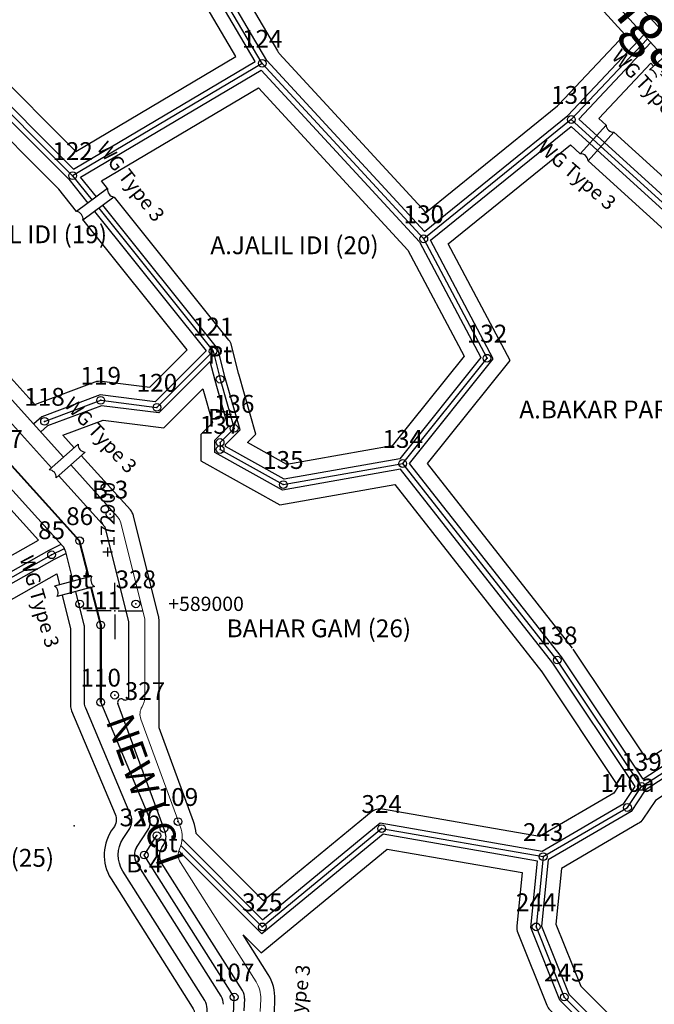
# Model space of a CAD drawing. Units: inches. Extents: x -857 to 15801, y -913 to 5030.
# Drawn here: x 5721 to 5743, y 3647 to 3680 of the extents above; entities that cross this region are included whole.
import ezdxf
from ezdxf.enums import TextEntityAlignment as Align

# ---------------------------------------------------------------- set-up
doc = ezdxf.new("R2010")
doc.units = ezdxf.units.IN
doc.header["$MEASUREMENT"] = 0
doc.linetypes.add('DASHDOT', pattern=[1, 0.5, -0.25, 0, -0.25])
for name, color, linetype in [('BATAS DESA', 6, 'Continuous'), ('BULAT1', 7, 'Continuous'), ('Double', 144, 'Continuous'), ('Grid', 7, 'Continuous'), ('Nama 1', 7, 'Continuous'), ('PATOK1', 7, 'Continuous'), ('tambak', 7, 'Continuous'), ('Tanggul', 7, 'Continuous')]:
    doc.layers.add(name, color=color, linetype=linetype)
doc.layers.add('Sal_existing', color=1, linetype='Continuous', lineweight=15)
doc.styles.add('L100', font='simplex.shx', dxfattribs={"height": 0.254})
doc.styles.add('L240', font='simplex.shx', dxfattribs={"height": 0.61})
doc.styles.add('L80', font='simplex.shx', dxfattribs={"height": 0.203})
doc.styles.get("Standard").update_dxf_attribs({"font": 'simplex.shx'})

msp = doc.modelspace()

# ---------------------------------------------------------------- linework, layer by layer
at = {"layer": 'BATAS DESA', "color": 6}
for p, q in [((5743.454, 3679.411), (5742.467, 3678.535)), ((5723.951, 3674.473), (5722.891, 3673.686)), ((5724.166, 3674.184), (5723.106, 3673.397)), ((5722.94, 3665.735), (5721.954, 3664.857)), ((5723.179, 3665.466), (5722.193, 3664.588)), ((5723.409, 3661.221), (5722.134, 3660.881)), ((5723.502, 3660.873), (5722.226, 3660.533))]:
    msp.add_line(p, q, dxfattribs=at)
for centre, start, end in [((5742.452, 3678.281), 356.6051, 86.6051), ((5724.203, 3674.436), 171.6009, 261.6009), ((5722.854, 3673.434), 351.6009, 81.6009), ((5723.194, 3665.72), 176.6764, 266.6764), ((5721.939, 3664.603), 356.6764, 86.6764), ((5723.629, 3661.093), 149.9275, 239.9275), ((5722.006, 3660.661), 329.9275, 59.9275)]:
    msp.add_arc(centre, 0.255, start, end, dxfattribs=at)
at = {"layer": 'BULAT1', "color": 1, "ltscale": 10}
for centre in [(5729.234, 3678.754), (5739.794, 3676.834), (5722.754, 3674.914), (5734.754, 3672.754), (5727.554, 3668.914), (5736.914, 3668.674), (5727.794, 3667.954), (5723.714, 3667.234), (5725.634, 3666.994), (5721.794, 3666.514), (5728.274, 3666.274), (5727.794, 3665.794), (5727.794, 3665.554), (5734.034, 3665.074), (5729.954, 3664.354), (5724.034, 3663.342), (5722.994, 3662.434), (5722.034, 3661.954), (5722.994, 3660.274), (5724.914, 3660.274), (5723.714, 3659.554), (5739.314, 3658.354), (5724.194, 3657.154), (5723.714, 3656.914), (5742.194, 3654.034), (5741.714, 3653.314), (5726.354, 3652.834), (5725.634, 3652.354), (5725.874, 3652.594), (5733.314, 3652.594), (5725.201, 3651.689), (5738.834, 3651.634), (5729.234, 3649.234), (5738.594, 3649.234), (5728.274, 3646.834), (5739.554, 3646.834)]:
    msp.add_circle(centre, 0.132, dxfattribs=at)
for p in [(5729.234, 3678.754), (5739.794, 3676.834), (5722.754, 3674.914), (5734.754, 3672.754), (5727.554, 3668.914), (5736.914, 3668.674), (5727.794, 3667.954), (5723.714, 3667.234), (5725.634, 3666.994), (5721.794, 3666.514), (5728.274, 3666.274), (5727.794, 3665.794), (5727.794, 3665.554), (5734.034, 3665.074), (5729.954, 3664.354), (5724.034, 3663.342), (5722.994, 3662.434), (5722.034, 3661.954), (5722.994, 3660.274), (5724.914, 3660.274), (5723.714, 3659.554), (5739.314, 3658.354), (5724.194, 3657.154), (5723.714, 3656.914), (5742.194, 3654.034), (5741.714, 3653.314), (5726.354, 3652.834), (5722.81, 3652.693), (5733.314, 3652.594), (5725.634, 3652.354), (5725.201, 3651.689), (5738.834, 3651.634), (5729.234, 3649.234), (5738.594, 3649.234), (5728.274, 3646.834), (5739.554, 3646.834)]:
    msp.add_point(p, dxfattribs=at)
at = {"layer": 'Double', "color": 6}
for points in [[(5728.83, 3692.516), (5723.822, 3689.265), (5729.751, 3679.177, 0.053262), (5729.812, 3679.095), (5734.821, 3673.656), (5739.319, 3677.298, 0.033797), (5739.367, 3677.342), (5741.619, 3679.735), (5729.561, 3692.99), (5729.132, 3692.712)], [(5742.844, 3678.388), (5745.348, 3675.636, 0.211217), (5746.058, 3675.322), (5747.983, 3675.322), (5748.775, 3674.944), (5757.291, 3663.463), (5754.993, 3662.17), (5753.575, 3665.149, 0.097512), (5753.465, 3665.298), (5741.249, 3676.403)], [(5722.891, 3673.686), (5722.279, 3674.452, 0.027671), (5722.243, 3674.492), (5719.427, 3677.308), (5715.421, 3672.73), (5715.923, 3672.423)], [(5728.434, 3668.117), (5728.185, 3669.112, 0.107856), (5728.094, 3669.295), (5724.185, 3674.182)], [(5716.23, 3672.236), (5717.559, 3671.423), (5721.468, 3667.096), (5723.524, 3667.867, -0.121372), (5723.752, 3667.894), (5725.396, 3667.689), (5726.67, 3668.963), (5723.108, 3673.415)], [(5758.538, 3661.413), (5757.968, 3662.329), (5755.107, 3660.72, 0.054613), (5755.022, 3660.659), (5752.169, 3658.103), (5750.458, 3658.623), (5742.668, 3653.555), (5742.241, 3652.913, -0.114172), (5742.083, 3652.765), (5739.458, 3651.233), (5739.267, 3649.329), (5740.117, 3647.205), (5742.47, 3644.852, -0.043957), (5742.524, 3644.788), (5746.915, 3638.5), (5748.925, 3642.32), (5753.966, 3644.28)], [(5728.578, 3648.957), (5729.191, 3648.343), (5733.5, 3651.892), (5738.117, 3651.089), (5737.933, 3649.256, 0.120624), (5737.965, 3649.03), (5738.955, 3646.554, 0.10157), (5739.062, 3646.393), (5740.919, 3644.536), (5738.944, 3643.22), (5740.151, 3640.804), (5729.749, 3633.407), (5729.349, 3634.341), (5728.522, 3637.234), (5729.403, 3640.317, 0.060036), (5729.421, 3640.431), (5729.634, 3645.964)], [(5729.648, 3646.324), (5729.664, 3646.743, 0.151852), (5729.431, 3647.61), (5728.578, 3648.957)]]:
    msp.add_lwpolyline(points, format="xyb", dxfattribs=at)
at = {"layer": 'Double', "color": 144}
for points in [[(5715.211, 3687.177), (5715.512, 3686.426), (5715.278, 3685.959), (5719.539, 3678.384), (5722.783, 3675.14), (5728.988, 3678.817), (5722.846, 3689.268)], [(5729.389, 3678.846), (5723.175, 3689.418)], [(5729.389, 3678.846), (5734.773, 3673), (5739.672, 3676.966), (5742.273, 3679.729)], [(5740.051, 3676.844), (5742.516, 3679.462)], [(5723.566, 3674.187), (5723.024, 3674.865), (5729.199, 3678.524), (5734.606, 3672.649), (5736.7, 3668.694), (5733.936, 3665.239), (5729.986, 3664.542), (5727.974, 3665.66), (5727.974, 3665.719), (5728.477, 3666.221), (5727.968, 3668), (5727.72, 3668.996), (5723.791, 3673.906)], [(5714.684, 3672.618), (5719.403, 3678.011), (5722.62, 3674.794), (5723.277, 3673.972)], [(5740.051, 3676.844), (5753.142, 3664.943), (5754.78, 3661.5), (5757.942, 3663.278)], [(5723.502, 3673.691), (5727.313, 3668.927), (5725.569, 3667.183), (5723.693, 3667.418), (5721.699, 3666.67), (5721.427, 3666.425)], [(5726.494, 3652.229), (5729.246, 3649.477), (5733.264, 3652.785), (5738.801, 3651.822), (5741.588, 3653.448), (5741.978, 3654.034), (5739.169, 3658.248), (5733.96, 3664.878), (5729.923, 3664.165), (5727.614, 3665.448), (5727.614, 3665.868), (5728.072, 3666.326), (5727.621, 3667.907), (5727.457, 3668.562), (5725.699, 3666.804), (5723.736, 3667.05), (5721.89, 3666.357), (5721.669, 3666.158)], [(5758.132, 3662.972), (5754.78, 3661.087), (5752.05, 3658.641), (5750.384, 3659.147), (5742.324, 3653.903), (5741.841, 3653.179), (5739.004, 3651.525), (5738.778, 3649.26), (5739.708, 3646.935), (5742.13, 3644.513), (5746.973, 3637.579), (5749.267, 3641.937), (5753.785, 3643.694), (5758.829, 3636.008), (5763.005, 3637.403), (5767.06, 3639.787), (5768.076, 3640.441)], [(5711.044, 3655.948), (5721.95, 3662.113), (5722.357, 3662.316)], [(5722.533, 3662.002), (5722.119, 3661.795), (5711.207, 3655.627), (5720.174, 3637.994), (5723.822, 3640.958), (5727.323, 3645.82)], [(5729.508, 3632.772), (5730.102, 3633.069), (5740.765, 3640.651), (5739.562, 3643.055), (5741.672, 3644.462), (5739.401, 3646.733), (5738.411, 3649.208), (5738.639, 3651.485), (5733.365, 3652.402), (5729.223, 3648.991), (5726.379, 3651.835)]]:
    msp.add_lwpolyline(points, dxfattribs=at)
at = {"layer": 'Double', "color": 6}
for points in [[(5721.969, 3688.53), (5715.856, 3686.856), (5716.037, 3686.404), (5715.821, 3685.972), (5719.925, 3678.676), (5722.859, 3675.743), (5728.332, 3678.986), (5722.618, 3688.708), (5722.317, 3688.625)], [(5740.984, 3676.644), (5740.735, 3676.87), (5742.51, 3678.756), (5742.602, 3678.654)], [(5723.951, 3674.474), (5723.744, 3674.733), (5729.109, 3677.912), (5734.211, 3672.37), (5736.128, 3668.748), (5733.675, 3665.681), (5730.07, 3665.044), (5728.726, 3665.792), (5729.016, 3666.082), (5728.43, 3668.132)], [(5739.838, 3658.756), (5734.877, 3665.07), (5737.7, 3668.6), (5735.592, 3672.583), (5739.77, 3675.965), (5740.099, 3675.665)], [(5740.366, 3675.422), (5752.454, 3664.433), (5753.89, 3661.417), (5751.842, 3659.582), (5750.254, 3660.065), (5742.382, 3654.943), (5739.86, 3658.726)], [(5711.256, 3656.62), (5721.583, 3662.457), (5715.609, 3669.071), (5711.785, 3671.408), (5711.115, 3671.24)]]:
    msp.add_lwpolyline(points, dxfattribs=at)
msp.add_lwpolyline([(5741.251, 3676.403), (5740.366, 3675.424, 0.414214), (5740.099, 3675.665), (5740.984, 3676.644, 0.414214)], format="xyb", close=True, dxfattribs=at)
at = {"layer": 'Double', "color": 144}
msp.add_lwpolyline([(5737.129, 3668.654), (5734.983, 3672.707), (5739.788, 3676.597), (5752.847, 3664.724), (5754.477, 3661.299), (5751.961, 3659.044), (5750.328, 3659.54), (5742.246, 3654.282), (5739.46, 3658.46), (5734.264, 3665.073)], close=True, dxfattribs=at)
at = {"layer": 'Double', "color": 6}
msp.add_lwpolyline([(5735.703, 3674.469), (5735.703, 3674.469)], close=True, dxfattribs=at)
at = {"layer": 'Grid', "color": 3, "linetype": 'DASHDOT', "lineweight": 30, "ltscale": 10}
for points in [[(5724.194, 3660.154), (5724.194, 3660.994)], [(5724.074, 3660.034), (5723.234, 3660.034)], [(5724.194, 3659.914), (5724.194, 3659.074)], [(5724.314, 3660.034), (5725.154, 3660.034)]]:
    msp.add_lwpolyline(points, dxfattribs=at)
msp.add_point((5724.194, 3660.034), dxfattribs=at)
at = {"layer": 'Sal_existing', "color": 1, "lineweight": 30, "ltscale": 10}
for p, q in [((5730.008, 3694.031), (5743.374, 3679.34)), ((5722.034, 3664.929), (5716.894, 3670.62)), ((5723.868, 3662.899), (5722.276, 3664.662)), ((5724.674, 3659.672), (5723.868, 3662.899)), ((5724.674, 3657.108), (5724.674, 3659.672)), ((5724.465, 3657.018), (5724.501, 3657.001))]:
    msp.add_line(p, q, dxfattribs=at)
at = {"layer": 'Sal_existing', "color": 2, "lineweight": 30, "ltscale": 10}
for p, q in [((5725.916, 3652.481), (5724.299, 3656.87)), ((5725.797, 3651.945), (5725.868, 3652.052)), ((5728.559, 3647.058), (5725.794, 3651.426)), ((5728.617, 3646.368), (5728.633, 3646.783))]:
    msp.add_line(p, q, dxfattribs=at)
at = {"layer": 'Sal_existing', "color": 4, "ltscale": 10}
for points in [[(5742.961, 3678.973), (5729.916, 3693.313, 0.367385), (5729.299, 3693.392), (5728.865, 3693.111)], [(5715.98, 3671.826), (5717.19, 3671.086, -0.072037), (5717.296, 3670.998), (5722.447, 3665.296)], [(5722.688, 3665.029), (5724.289, 3663.256, -0.123019), (5724.399, 3663.051), (5725.212, 3659.797, -0.061321), (5725.226, 3659.681), (5725.226, 3657.108, -0.139316), (5725.126, 3656.755, 0.230636), (5725.084, 3656.336), (5726.434, 3652.672, -0.196344), (5726.407, 3651.892, 0.251851), (5726.439, 3651.438), (5729.025, 3647.353, -0.151852), (5729.184, 3646.761), (5729.168, 3646.345)]]:
    msp.add_lwpolyline(points, format="xyb", dxfattribs=at)
at = {"layer": 'Sal_existing', "lineweight": 30, "ltscale": 10}
msp.add_lwpolyline([(5722.994, 3662.434), (5720.594, 3665.074), (5716.274, 3669.874), (5711.954, 3672.514), (5710.863, 3672.241)], dxfattribs=at)
at = {"layer": 'Sal_existing', "color": 1, "lineweight": 40}
for points in [[(5723.305, 3661.193), (5722.994, 3662.434), (5716.274, 3669.874), (5711.954, 3672.514), (5710.863, 3672.241)], [(5723.714, 3659.554), (5723.714, 3656.914), (5723.714, 3659.554), (5723.392, 3660.844)]]:
    msp.add_lwpolyline(points, dxfattribs=at)
at = {"layer": 'Sal_existing', "color": 2, "lineweight": 30, "ltscale": 10}
for centre, radius, start, end in [((5724.554, 3657.108), 0.12, 243.4349, 0), ((5724.412, 3656.911), 0.12, 63.4349, 200.2249), ((5725.466, 3652.315), 0.48, 326.8723, 20.2249), ((5726.199, 3651.682), 0.48, 146.8723, 212.3354), ((5728.153, 3646.801), 0.48, 357.7974, 32.3354)]:
    msp.add_arc(centre, radius, start, end, dxfattribs=at)
at = {"layer": 'tambak', "color": 2, "lineweight": 30, "ltscale": 10}
for p, q in [((5725.367, 3652.989), (5723.714, 3656.914)), ((5724.941, 3651.951), (5725.327, 3652.541)), ((5727.831, 3646.862), (5724.938, 3651.432))]:
    msp.add_line(p, q, dxfattribs=at)
at = {"layer": 'tambak', "lineweight": -3, "ltscale": 10}
for points in [[(5729.234, 3678.754), (5722.994, 3689.314)], [(5758.037, 3663.125), (5754.674, 3661.234), (5752.994, 3664.834), (5739.794, 3676.834), (5742.394, 3679.596)], [(5739.794, 3676.834), (5734.754, 3672.754)], [(5722.754, 3674.914), (5723.422, 3674.08)], [(5723.647, 3673.799), (5727.554, 3668.914), (5727.794, 3667.954), (5728.274, 3666.274), (5727.794, 3665.794), (5727.794, 3665.554), (5729.954, 3664.354), (5734.034, 3665.074)], [(5721.794, 3666.514), (5723.714, 3667.234), (5725.634, 3666.994), (5727.554, 3668.914)], [(5727.31, 3645.495), (5723.954, 3640.834), (5720.114, 3637.714), (5710.994, 3655.714), (5722.034, 3661.954), (5722.472, 3662.173)], [(5742.22, 3654.039), (5750.354, 3659.314), (5752.034, 3658.834), (5754.674, 3661.234)], [(5742.914, 3621.394), (5738.834, 3621.874), (5732.114, 3630.274), (5730.434, 3629.794), (5728.754, 3632.194), (5728.034, 3633.874), (5727.074, 3637.234), (5728.034, 3640.594), (5728.274, 3646.834), (5725.201, 3651.689), (5725.634, 3652.354)], [(5738.834, 3651.634), (5738.594, 3649.234), (5739.554, 3646.834), (5741.954, 3644.434)]]:
    msp.add_lwpolyline(points, dxfattribs=at)
at = {"layer": 'tambak', "color": 0}
msp.add_lwpolyline([(5726.453, 3652.015), (5729.234, 3649.234), (5733.314, 3652.594), (5738.834, 3651.634), (5741.714, 3653.314), (5742.194, 3654.034), (5739.314, 3658.354), (5734.034, 3665.074), (5736.914, 3668.674), (5734.754, 3672.754), (5729.234, 3678.754), (5722.754, 3674.914), (5719.394, 3678.274), (5715.074, 3685.954), (5715.314, 3686.434), (5715.036, 3687.129)], dxfattribs=at)
at = {"layer": 'tambak', "color": 2, "lineweight": 30, "ltscale": 10}
for centre, start, end in [((5724.925, 3652.803), 326.8723, 22.8337), ((5725.343, 3651.688), 146.8723, 212.3354), ((5727.425, 3646.605), 357.7974, 32.3354)]:
    msp.add_arc(centre, 0.48, start, end, dxfattribs=at)
at = {"layer": 'Tanggul', "color": 4}
for points in [[(5722.771, 3661.051), (5722.521, 3662.05, 0.123019), (5722.412, 3662.255), (5715.965, 3669.393, 0.072037), (5715.859, 3669.481), (5712.036, 3671.817, 0.201026), (5711.669, 3671.873), (5710.998, 3671.706)], [(5732.419, 3628.433), (5731.981, 3628.981, 0.302325), (5731.474, 3629.142), (5730.767, 3628.94, -0.319878), (5729.638, 3629.341), (5727.982, 3631.707, -0.051504), (5727.934, 3631.794), (5727.185, 3633.54, -0.031659), (5727.165, 3633.597), (5726.207, 3636.95, -0.140055), (5726.207, 3637.517), (5727.111, 3640.683, 0.060036), (5727.13, 3640.796), (5727.347, 3646.436, 0.151852), (5727.272, 3646.712), (5724.471, 3651.136, -0.293667), (5724.479, 3652.252), (5724.704, 3652.597, 0.249149), (5724.744, 3653.045), (5723.2, 3656.713, -0.099962), (5723.162, 3656.899), (5723.162, 3659.427, 0.061321), (5723.148, 3659.543), (5722.859, 3660.702)]]:
    msp.add_lwpolyline(points, format="xyb", dxfattribs=at)
at = {"layer": 'Tanggul', "color": 6}
msp.add_lwpolyline([(5722.805, 3665.615), (5722.419, 3666.043), (5723.794, 3666.559), (5725.873, 3666.299), (5727.201, 3667.627), (5727.533, 3666.466), (5727.134, 3666.067), (5727.134, 3665.165), (5729.839, 3663.663), (5733.76, 3664.355), (5738.791, 3657.952)], dxfattribs=at)
for points in [[(5738.769, 3657.982), (5741.401, 3654.034), (5741.25, 3653.807), (5738.71, 3652.325), (5733.346, 3653.258, 0.218667), (5732.959, 3653.156), (5729.277, 3650.124), (5726.973, 3652.428, 0.069593), (5726.884, 3652.838), (5725.706, 3656.035), (5725.706, 3659.74, 0.061321), (5725.692, 3659.856), (5724.835, 3663.283, 0.123019), (5724.726, 3663.489), (5723.047, 3665.348)], [(5722.395, 3660.578), (5722.682, 3659.427), (5722.682, 3656.802, 0.099962), (5722.72, 3656.616), (5724.206, 3653.088, -0.269577), (5724.144, 3652.609, 0.314578), (5724.066, 3650.88), (5726.844, 3646.491, -0.306157), (5726.828, 3645.954), (5723.507, 3641.343, -0.066211), (5723.421, 3641.25), (5720.332, 3638.741), (5711.843, 3655.435), (5722.215, 3661.298), (5722.307, 3660.927)]]:
    msp.add_lwpolyline(points, format="xyb", dxfattribs=at)

# ---------------------------------------------------------------- texts
at = {"layer": 'Grid', "color": 3, "linetype": 'DASHDOT', "lineweight": 30, "ltscale": 10, "style": 'L80'}
msp.add_text('+172900', height=0.4872, rotation=90, dxfattribs=at).set_placement((5724.194, 3663.154), align=Align.CENTER)
msp.add_text('+589000', height=0.4872, dxfattribs=at).set_placement((5727.314, 3660.034), align=Align.CENTER)
at = {"layer": 'Nama 1', "ltscale": 10, "style": 'L100'}
for s, p in [('A.JALIL IDI (19)', (5721.056, 3672.911)), ('A.JALIL IDI (20)', (5730.337, 3672.535)), ('A.BAKAR PARDAN (21)', (5742.246, 3666.923)), ('BAHAR GAM (26)', (5731.169, 3659.439)), ('SALMAHDI (25)', (5719.258, 3651.594))]:
    msp.add_text(s, height=0.6096, dxfattribs=at).set_placement(p, align=Align.MIDDLE_CENTER)
at = {"layer": 'PATOK1', "color": 3, "ltscale": 10, "style": 'L100'}
for s, p in [('124', (5729.234, 3679.594)), ('131', (5739.794, 3677.674)), ('122', (5722.754, 3675.754)), ('130', (5734.754, 3673.594)), ('121', (5727.554, 3669.754)), ('132', (5736.914, 3669.514)), ('Pt', (5727.794, 3668.794)), ('119', (5723.714, 3668.074)), ('120', (5725.634, 3667.834)), ('118', (5721.794, 3667.354)), ('136', (5728.274, 3667.114)), ('Pt', (5727.794, 3666.634)), ('137', (5727.794, 3666.394)), ('87', (5720.594, 3665.914)), ('134', (5734.034, 3665.914)), ('135', (5729.954, 3665.194)), ('B.3', (5724.034, 3664.182)), ('86', (5722.994, 3663.274)), ('85', (5722.034, 3662.794)), ('pt', (5722.994, 3661.114)), ('328', (5724.914, 3661.114)), ('111', (5723.714, 3660.394)), ('138', (5739.314, 3659.194)), ('110', (5723.714, 3657.754)), ('327', (5725.226, 3657.294)), ('139', (5742.194, 3654.874)), ('140a', (5741.714, 3654.154)), ('109', (5726.354, 3653.674)), ('324', (5733.314, 3653.434)), ('326', (5725.049, 3652.976)), ('243', (5738.834, 3652.474)), ('pt', (5725.931, 3652.094)), ('B.4', (5725.201, 3651.4)), ('325', (5729.234, 3650.074)), ('244', (5738.594, 3650.074)), ('107', (5728.274, 3647.674)), ('245', (5739.554, 3647.674))]:
    msp.add_text(s, height=0.6096, dxfattribs=at).set_placement(p, align=Align.MIDDLE_CENTER)
at = {"layer": 'Sal_existing', "color": 1, "lineweight": -3, "ltscale": 10, "style": 'L240'}
msp.add_text('Saluran Irigasi', height=1.464, rotation=309.9551, dxfattribs=at).set_placement((5735.462, 3687.294))
at = {"layer": 'tambak', "color": 3, "ltscale": 10, "style": 'L100'}
for rotation, p in [(312.9398, (5742.425, 3677.933)), (307.9357, (5724.747, 3674.714)), (319.2484, (5739.989, 3674.942)), (313.0111, (5723.711, 3666.045)), (286.2622, (5721.625, 3660.356)), (82.8596, (5730.439, 3646.333))]:
    msp.add_text('WG Type 3', height=0.4877, rotation=rotation, dxfattribs=at).set_placement(p, align=Align.MIDDLE_CENTER)
at = {"layer": 'tambak', "color": 151, "insert": (5724.778, 3656.605), "char_height": 0.96, "width": 9.01332, "attachment_point": 1, "rotation": 289.7011}
msp.add_mtext('{\\fBook Antiqua|b1|i0|c0|p18;NEW LC I}', dxfattribs=at)

doc.saveas('drawing.dxf')
